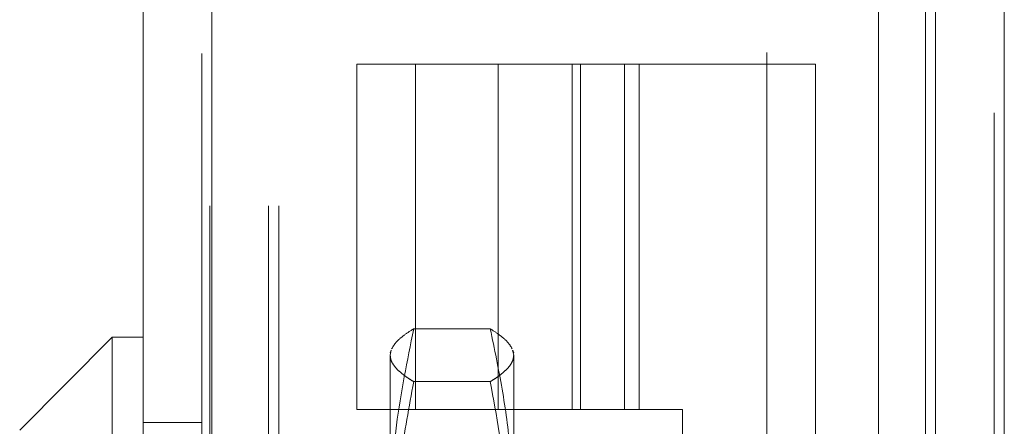
# Model space of a CAD drawing. Units: inches. Extents: x 0 to 23.4, y 0 to 16.5.
# Drawn here: x 11.5 to 11.7, y 6.1 to 6.2 of the extents above; entities that cross this region are included whole.
import ezdxf

# ---------------------------------------------------------------- set-up
doc = ezdxf.new("R2010")
doc.units = ezdxf.units.IN
doc.header["$MEASUREMENT"] = 0
doc.linetypes.add('HIDDEN', pattern=[0.075, 0.05, -0.025])

msp = doc.modelspace()

# ---------------------------------------------------------------- linework, layer by layer
at = {"color": 7, "linetype": 'Continuous', "lineweight": 15}
for p, q in [((11.69658, 10.43258), (11.69658, 5.45748)), ((11.71119, 10.43258), (11.71119, 5.45748)), ((11.52819, 5.47006), (11.52819, 10.42)), ((11.5428, 10.41981), (11.5428, 5.47025)), ((11.68447, 10.41981), (11.68447, 5.47025)), ((11.52162, 6.10981), (11.50194, 6.09012)), ((11.52819, 6.10981), (11.52162, 6.10981)), ((11.52162, 6.10981), (11.52162, 5.92608))]:
    msp.add_line(p, q, dxfattribs=at)
at = {"color": 7, "linetype": 'HIDDEN', "lineweight": 0}
for p, q in [((11.70903, 5.45748), (11.70903, 10.43258)), ((11.71119, 10.43258), (11.71119, 5.45748)), ((11.54064, 5.47006), (11.54064, 10.42)), ((11.5428, 10.41981), (11.5428, 5.47025)), ((11.66069, 5.47025), (11.66069, 10.41981)), ((11.54236, 5.63774), (11.54236, 10.25232)), ((11.55481, 5.63774), (11.55481, 10.25232)), ((11.55698, 5.63774), (11.55698, 10.25232)), ((11.69441, 5.63774), (11.69441, 10.25232)), ((11.6336, 6.16778), (11.5736, 6.16778)), ((11.5736, 6.16778), (11.5736, 6.09445)), ((11.58605, 6.16778), (11.58605, 6.09445)), ((11.6036, 6.16778), (11.6036, 6.09445)), ((11.61932, 6.16778), (11.61932, 6.09445)), ((11.62115, 6.09445), (11.62115, 6.16778)), ((11.63048, 6.16778), (11.63048, 6.09445)), ((11.6336, 6.16778), (11.6711, 6.16778)), ((11.6336, 6.09445), (11.6336, 6.16778)), ((11.6711, 6.16778), (11.6711, 5.77445)), ((11.60194, 6.1116), (11.58567, 6.1116)), ((11.58088, 6.10707), (11.58068, 6.10653)), ((11.58068, 6.106), (11.58092, 6.10706)), ((11.60668, 6.10706), (11.60693, 6.106)), ((11.60693, 6.10653), (11.60673, 6.10707)), ((11.58068, 6.05357), (11.58068, 6.106)), ((11.60693, 6.106), (11.60693, 6.05357)), ((11.60194, 6.10039), (11.58567, 6.10039)), ((11.6336, 6.09445), (11.5736, 6.09445)), ((11.6336, 6.09445), (11.64277, 6.09445)), ((11.64277, 6.09445), (11.64277, 5.84778)), ((11.54064, 6.0917), (11.52819, 6.0917))]:
    msp.add_line(p, q, dxfattribs=at)
at = {"color": 8, "linetype": 'Continuous', "lineweight": 15}
msp.add_line((11.69441, 7.72982), (11.69441, 5.8573), dxfattribs=at)
at = {"color": 7, "linetype": 'HIDDEN', "lineweight": 0}
for points, knots in [([(11.58567, 6.1116), (11.5843, 6.1048), (11.58223, 6.09458), (11.58089, 6.08079), (11.58075, 6.07385), (11.58068, 6.07037)], [0, 0, 0, 0, 0.498032, 0.748699, 1, 1, 1, 1]), ([(11.58099, 6.10734), (11.58125, 6.10778), (11.58177, 6.10868), (11.58327, 6.11002), (11.58467, 6.11099), (11.58553, 6.11152), (11.58567, 6.1116)], [0, 0, 0, 0, 0.3127796, 0.6274943, 0.9427091, 1, 1, 1, 1]), ([(11.60194, 6.1116), (11.60207, 6.11152), (11.60293, 6.111), (11.60432, 6.11003), (11.60582, 6.1087), (11.60635, 6.1078), (11.60661, 6.10735)], [0, 0, 0, 0, 0.057472, 0.370793, 0.684553, 1, 1, 1, 1]), ([(11.60693, 6.07037), (11.60677, 6.07558), (11.6065, 6.08508), (11.60461, 6.09884), (11.60283, 6.10734), (11.60194, 6.1116)], [0, 0, 0, 0, 0.376242, 0.687683, 1, 1, 1, 1]), ([(11.58567, 6.10039), (11.58533, 6.1006), (11.58466, 6.10101), (11.58355, 6.10179), (11.58241, 6.10272), (11.58143, 6.1038), (11.5808, 6.1049), (11.58072, 6.10563), (11.58068, 6.106)], [0, 0, 0, 0, 0.111662, 0.223352, 0.41689, 0.610645, 0.805168, 1, 1, 1, 1]), ([(11.60693, 6.106), (11.60689, 6.10563), (11.60681, 6.10491), (11.60618, 6.10381), (11.6052, 6.10272), (11.60406, 6.10179), (11.60294, 6.10101), (11.60227, 6.1006), (11.60194, 6.10039)], [0, 0, 0, 0, 0.193445, 0.387203, 0.581807, 0.776648, 0.88831, 1, 1, 1, 1]), ([(11.58068, 6.05357), (11.58079, 6.05845), (11.58101, 6.06874), (11.58273, 6.08438), (11.58469, 6.09505), (11.58567, 6.10039)], [0, 0, 0, 0, 0.311121, 0.654944, 1, 1, 1, 1]), ([(11.60194, 6.10039), (11.60327, 6.09315), (11.60612, 6.07765), (11.60665, 6.06193), (11.60693, 6.05357)], [0, 0, 0, 0, 0.467584, 1, 1, 1, 1])]:
    msp.add_open_spline(points, degree=3, knots=knots, dxfattribs=at)

doc.saveas('drawing.dxf')
